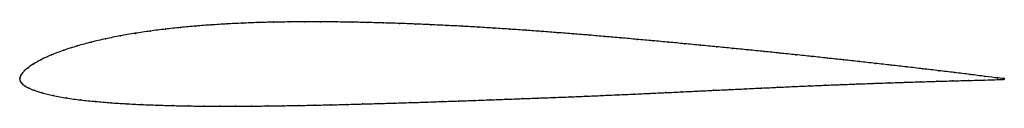
# Model space of a CAD drawing. Units: metres. Extents: x 0 to 1, y -0.03 to 0.06.
import ezdxf

# ---------------------------------------------------------------- set-up
doc = ezdxf.new("R2010")
doc.units = ezdxf.units.M

msp = doc.modelspace()

# ---------------------------------------------------------------- linework, layer by layer
at = {"color": 1}
msp.add_open_spline([(1, 0.0005), (0.9985, 0.0003), (0.9858, 0.0018), (0.9653, 0.0046), (0.9494, 0.0065), (0.9334, 0.0084), (0.9173, 0.0103), (0.9011, 0.0122), (0.885, 0.014), (0.8689, 0.0158), (0.8528, 0.0176), (0.8367, 0.0194), (0.8205, 0.0211), (0.8044, 0.0229), (0.7883, 0.0246), (0.7722, 0.0262), (0.756, 0.0279), (0.7399, 0.0295), (0.7238, 0.0311), (0.7076, 0.0327), (0.6915, 0.0342), (0.6753, 0.0358), (0.6592, 0.0373), (0.6431, 0.0388), (0.6269, 0.0402), (0.6108, 0.0417), (0.5947, 0.0431), (0.5786, 0.0445), (0.5625, 0.0458), (0.5464, 0.047), (0.5303, 0.0483), (0.5142, 0.0494), (0.4981, 0.0505), (0.482, 0.0516), (0.4659, 0.0526), (0.4499, 0.0535), (0.4338, 0.0543), (0.4177, 0.0551), (0.4017, 0.0558), (0.3856, 0.0564), (0.3696, 0.0569), (0.3536, 0.0573), (0.3376, 0.0577), (0.3215, 0.0579), (0.3055, 0.058), (0.2896, 0.058), (0.2736, 0.0579), (0.2577, 0.0577), (0.2419, 0.0573), (0.226, 0.0567), (0.2103, 0.0559), (0.1946, 0.0549), (0.1789, 0.0538), (0.1633, 0.0523), (0.1478, 0.0506), (0.1324, 0.0487), (0.1172, 0.0464), (0.102, 0.0438), (0.0871, 0.0408), (0.0725, 0.0374), (0.0582, 0.0336), (0.0445, 0.0292), (0.0318, 0.0244), (0.021, 0.0194), (0.0132, 0.0149), (0.0081, 0.0113), (0.0048, 0.0084), (0.0026, 0.006), (0.0011, 0.0038), (0.0002, 0.002), (0, -0.0007), (0, 0.0007), (0.0002, -0.002), (0.0013, -0.0036), (0.003, -0.0055), (0.0054, -0.0073), (0.0089, -0.0092), (0.0141, -0.0114), (0.0222, -0.0141), (0.0337, -0.0169), (0.0473, -0.0194), (0.0619, -0.0214), (0.077, -0.0229), (0.0924, -0.0242), (0.108, -0.0252), (0.1237, -0.026), (0.1395, -0.0266), (0.1554, -0.0271), (0.1713, -0.0274), (0.1873, -0.0276), (0.2033, -0.0276), (0.2193, -0.0276), (0.2354, -0.0276), (0.2515, -0.0274), (0.2676, -0.0272), (0.2837, -0.0269), (0.2998, -0.0266), (0.316, -0.0263), (0.3321, -0.0259), (0.3483, -0.0254), (0.3645, -0.025), (0.3807, -0.0245), (0.3969, -0.024), (0.4131, -0.0235), (0.4293, -0.0229), (0.4455, -0.0224), (0.4617, -0.0218), (0.4779, -0.0212), (0.4941, -0.0206), (0.5103, -0.02), (0.5266, -0.0194), (0.5428, -0.0188), (0.5589, -0.0182), (0.5751, -0.0175), (0.5913, -0.0168), (0.6075, -0.0161), (0.6237, -0.0154), (0.6399, -0.0146), (0.6561, -0.0139), (0.6723, -0.0131), (0.6886, -0.0123), (0.7048, -0.0115), (0.721, -0.0108), (0.7373, -0.01), (0.7535, -0.0092), (0.7697, -0.0085), (0.7859, -0.0077), (0.8021, -0.007), (0.8182, -0.0064), (0.8344, -0.0057), (0.8506, -0.0051), (0.8668, -0.0045), (0.883, -0.0039), (0.8992, -0.0034), (0.9154, -0.0029), (0.9315, -0.0024), (0.9477, -0.0019), (0.9639, -0.0015), (0.9851, -0.001), (0.999, -0.0005), (1, -0.0003)], degree=3, knots=[0, 0, 0, 0, 0.014286, 0.021429, 0.028571, 0.035714, 0.042857, 0.05, 0.057143, 0.064286, 0.071429, 0.078571, 0.085714, 0.092857, 0.1, 0.107143, 0.114286, 0.121429, 0.128571, 0.135714, 0.142857, 0.15, 0.157143, 0.164286, 0.171429, 0.178571, 0.185714, 0.192857, 0.2, 0.207143, 0.214286, 0.221429, 0.228571, 0.235714, 0.242857, 0.25, 0.257143, 0.264286, 0.271429, 0.278571, 0.285714, 0.292857, 0.3, 0.307143, 0.314286, 0.321429, 0.328571, 0.335714, 0.342857, 0.35, 0.357143, 0.364286, 0.371429, 0.378571, 0.385714, 0.392857, 0.4, 0.407143, 0.414286, 0.421429, 0.428571, 0.435714, 0.442857, 0.45, 0.457143, 0.464286, 0.471429, 0.478571, 0.485714, 0.492857, 0.5, 0.507143, 0.514286, 0.521429, 0.528571, 0.535714, 0.542857, 0.55, 0.557143, 0.564286, 0.571429, 0.578571, 0.585714, 0.592857, 0.6, 0.607143, 0.614286, 0.621429, 0.628571, 0.635714, 0.642857, 0.65, 0.657143, 0.664286, 0.671429, 0.678571, 0.685714, 0.692857, 0.7, 0.707143, 0.714286, 0.721429, 0.728571, 0.735714, 0.742857, 0.75, 0.757143, 0.764286, 0.771429, 0.778571, 0.785714, 0.792857, 0.8, 0.807143, 0.814286, 0.821429, 0.828571, 0.835714, 0.842857, 0.85, 0.857143, 0.864286, 0.871429, 0.878571, 0.885714, 0.892857, 0.9, 0.907143, 0.914286, 0.921429, 0.928571, 0.935714, 0.942857, 0.95, 0.957143, 0.964286, 0.971429, 0.978571, 0.985714, 1, 1, 1, 1], dxfattribs=at)
for p in [(0.1479, 0.0506), (0.1634, 0.0523), (0.1789, 0.0537), (0.1946, 0.0549), (0.2103, 0.0559), (0.2261, 0.0567), (0.2419, 0.0572), (0.2577, 0.0576), (0.2736, 0.0579), (0.2896, 0.058), (0.3055, 0.058), (0.3215, 0.0579), (0.3376, 0.0577), (0.3536, 0.0573), (0.3696, 0.0569), (0.3856, 0.0564), (0.4017, 0.0558), (0.4177, 0.0551), (0.4338, 0.0543), (0.4499, 0.0535), (0.4659, 0.0526), (0.482, 0.0516), (0.4981, 0.0505), (0.0872, 0.0407), (0.1021, 0.0437), (0.1172, 0.0463), (0.1325, 0.0486), (0.5142, 0.0494), (0.5303, 0.0483), (0.5464, 0.047), (0.5625, 0.0458), (0.5786, 0.0444), (0.5947, 0.0431), (0.6108, 0.0417), (0.6269, 0.0402), (0.0583, 0.0335), (0.0725, 0.0373), (0.6431, 0.0388), (0.6592, 0.0373), (0.6753, 0.0358), (0.6915, 0.0342), (0.7076, 0.0327), (0.7238, 0.0311), (0.0321, 0.0244), (0.0447, 0.0292), (0.7399, 0.0295), (0.756, 0.0279), (0.7722, 0.0262), (0.7883, 0.0246), (0.8044, 0.0228), (0.8205, 0.0211), (0.0084, 0.0114), (0.0136, 0.015), (0.0215, 0.0195), (0.8367, 0.0194), (0.8528, 0.0176), (0.8689, 0.0158), (0.885, 0.014), (0.9011, 0.0122), (0.9173, 0.0103), (0, 0), (0, 0), (0.0003, 0.0019), (0.0012, 0.0038), (0.0027, 0.006), (0.005, 0.0085), (0.9334, 0.0084), (0.9494, 0.0065), (0.9652, 0.0045), (0.9804, 0.0025), (0.9933, 0.001), (1, 0.0005), (0.0003, -0.0018), (0.0014, -0.0037), (0.0031, -0.0055), (0.0056, -0.0073), (0.0092, -0.0093), (0.7373, -0.01), (0.7535, -0.0092), (0.7697, -0.0085), (0.7859, -0.0078), (0.8021, -0.007), (0.8182, -0.0064), (0.8344, -0.0057), (0.8506, -0.0051), (0.8668, -0.0045), (0.883, -0.0039), (0.8992, -0.0034), (0.9153, -0.0029), (0.9315, -0.0024), (0.9477, -0.0019), (0.9638, -0.0015), (0.9796, -0.0011), (0.9932, -0.0007), (1, -0.0003), (0.0146, -0.0115), (0.0228, -0.0141), (0.0341, -0.0169), (0.0475, -0.0193), (0.5266, -0.0194), (0.5428, -0.0188), (0.5589, -0.0182), (0.5751, -0.0175), (0.5913, -0.0168), (0.6075, -0.0161), (0.6237, -0.0154), (0.6399, -0.0146), (0.6561, -0.0139), (0.6723, -0.0131), (0.6886, -0.0123), (0.7048, -0.0115), (0.721, -0.0108), (0.062, -0.0213), (0.0771, -0.0229), (0.0925, -0.0241), (0.108, -0.0251), (0.1238, -0.0259), (0.1396, -0.0266), (0.1554, -0.027), (0.1713, -0.0273), (0.1873, -0.0275), (0.2033, -0.0276), (0.2193, -0.0276), (0.2354, -0.0275), (0.2515, -0.0274), (0.2676, -0.0272), (0.2837, -0.0269), (0.2998, -0.0266), (0.316, -0.0263), (0.3322, -0.0259), (0.3483, -0.0254), (0.3645, -0.025), (0.3807, -0.0245), (0.3969, -0.024), (0.4131, -0.0235), (0.4293, -0.0229), (0.4455, -0.0224), (0.4617, -0.0218), (0.4779, -0.0212), (0.4941, -0.0206), (0.5103, -0.02)]:
    msp.add_point(p)

doc.saveas('drawing.dxf')
